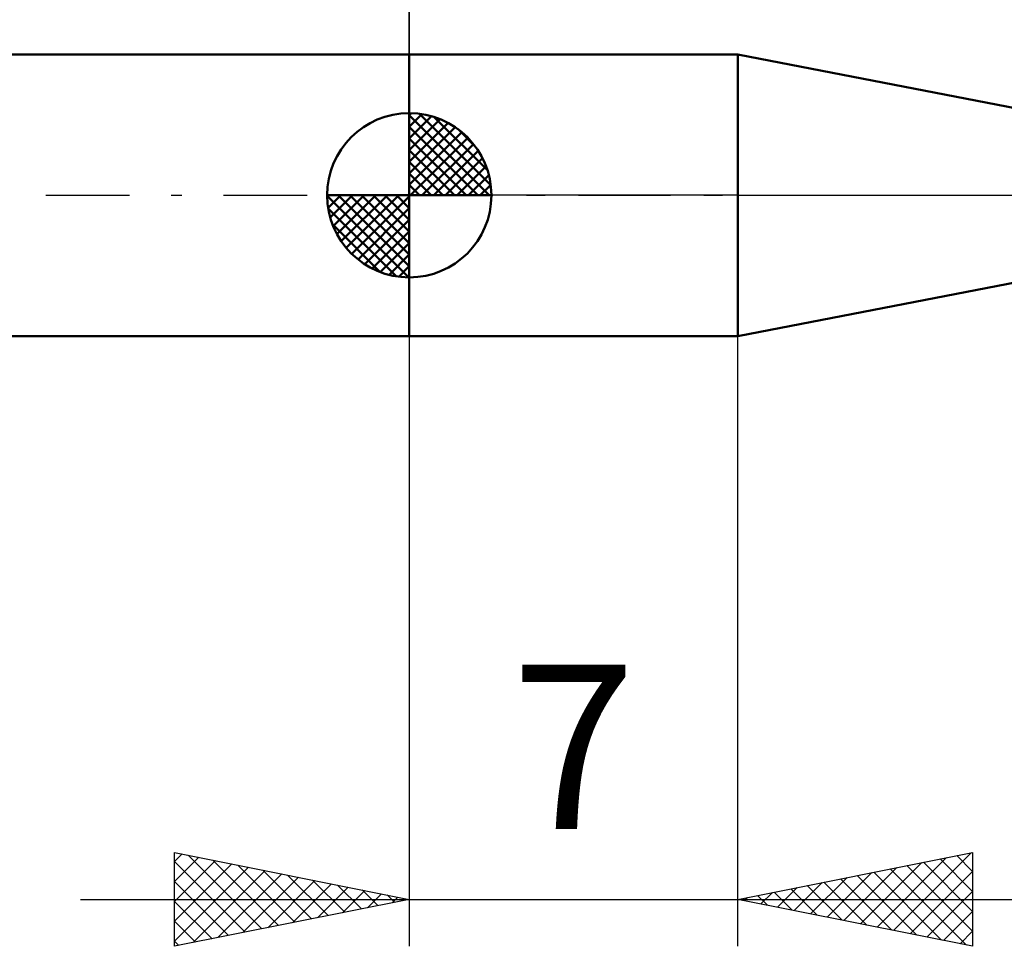
# Model space of a CAD drawing. Units: millimetres. Extents: x -27 to 103, y -36 to 39.
# Drawn here: x 24 to 45, y -16 to 4 of the extents above; entities that cross this region are included whole.
import ezdxf
from ezdxf.enums import TextEntityAlignment as Align

# ---------------------------------------------------------------- set-up
doc = ezdxf.new("R2010")
doc.units = ezdxf.units.MM
doc.header["$LTSCALE"] = 4.45
doc.linetypes.add('LONGDASH_DASH', pattern=[0.85, 0.4, -0.2, 0.05, -0.2])
for name, color, linetype in [('1', 4, 'CONTINUOUS'), ('2', 7, 'CONTINUOUS'), ('4', 2, 'LONGDASH_DASH'), ('NOCUT', 7, 'CONTINUOUS'), ('SK1', 4, 'CONTINUOUS'), ('SK2', 7, 'CONTINUOUS'), ('SK4', 2, 'LONGDASH_DASH')]:
    doc.layers.add(name, color=color, linetype=linetype)
doc.styles.get("Standard").update_dxf_attribs({"font": 'Monospac821 BT'})

msp = doc.modelspace()

# ---------------------------------------------------------------- linework, layer by layer
at = {"layer": '1', "color": 4, "linetype": 'CONTINUOUS', "lineweight": 50}
for p, q in [((32, 3), (39, 3)), ((32, -3), (32, 3)), ((45.2, 1.8), (39, 3)), ((39, -3), (39, 3)), ((39, -3), (45.2, -1.8)), ((32, -3), (39, -3))]:
    msp.add_line(p, q, dxfattribs=at)
at = {"layer": '2', "color": 7, "linetype": 'CONTINUOUS', "lineweight": 25}
for p, q in [((32, 3), (32, 16)), ((32, -3), (32, -16)), ((39, -16), (39, -3)), ((27, -16), (27, -14)), ((27, -14), (32, -15)), ((27, -14.194), (27.162, -14.032)), ((39, -15), (44, -14)), ((42.318, -15.664), (43.977, -14.005)), ((44, -14), (44, -16)), ((27, -14.619), (27.515, -14.103)), ((27, -15.043), (27.869, -14.174)), ((27, -14.194), (28.505, -15.699)), ((27, -15.467), (28.223, -14.245)), ((27.287, -14.057), (28.858, -15.628)), ((27.818, -14.164), (29.212, -15.558)), ((41.611, -15.522), (42.917, -14.217)), ((41.965, -15.593), (43.447, -14.111)), ((42.954, -14.209), (44, -15.255)), ((43.307, -14.139), (44, -14.831)), ((43.661, -14.068), (44, -14.407)), ((27, -15.891), (28.576, -14.315)), ((27.395, -15.921), (28.93, -14.386)), ((27.925, -15.815), (29.283, -14.457)), ((28.348, -14.27), (29.565, -15.487)), ((28.878, -14.376), (29.919, -15.416)), ((40.904, -15.381), (41.856, -14.429)), ((41.258, -15.452), (42.386, -14.323)), ((41.893, -14.421), (43.34, -15.868)), ((42.247, -14.351), (43.87, -15.974)), ((42.6, -14.28), (44, -15.68)), ((42.672, -15.734), (44, -14.406)), ((27, -14.619), (28.151, -15.77)), ((28.455, -15.709), (29.637, -14.527)), ((28.986, -15.603), (29.99, -14.598)), ((29.409, -14.482), (30.273, -15.346)), ((29.516, -15.497), (30.344, -14.669)), ((29.939, -14.588), (30.626, -15.275)), ((40.197, -15.239), (40.795, -14.641)), ((40.55, -15.31), (41.326, -14.535)), ((40.833, -14.633), (41.749, -15.55)), ((41.186, -14.563), (42.279, -15.656)), ((41.54, -14.492), (42.81, -15.762)), ((30.046, -15.391), (30.697, -14.74)), ((30.469, -14.694), (30.98, -15.204)), ((30.577, -15.285), (31.051, -14.81)), ((31, -14.8), (31.333, -15.133)), ((31.107, -15.179), (31.405, -14.881)), ((39.49, -15.098), (39.735, -14.853)), ((39.772, -14.846), (40.158, -15.232)), ((39.843, -15.169), (40.265, -14.747)), ((40.125, -14.775), (40.688, -15.338)), ((40.479, -14.704), (41.219, -15.444)), ((43.025, -15.805), (44, -14.83)), ((25, -15), (46, -15)), ((32, -15), (27, -16)), ((27, -15.043), (27.798, -15.84)), ((31.53, -14.906), (31.687, -15.063)), ((31.637, -15.073), (31.758, -14.952)), ((44, -16), (39, -15)), ((39.065, -14.987), (39.097, -15.019)), ((39.136, -15.027), (39.204, -14.959)), ((39.418, -14.916), (39.628, -15.126)), ((43.379, -15.876), (44, -15.255)), ((27, -15.467), (27.444, -15.911)), ((43.732, -15.946), (44, -15.679)), ((27, -15.891), (27.091, -15.982))]:
    msp.add_line(p, q, dxfattribs=at)
at = {"layer": '4', "color": 2, "linetype": 'LONGDASH_DASH', "lineweight": 25}
msp.add_line((32, 0), (70, 0), dxfattribs=at)
at = {"layer": 'NOCUT', "color": 7, "linetype": 'CONTINUOUS', "lineweight": 25}
for p, q in [((32, 0), (32, 3)), ((32, 3), (39, 3)), ((45.2, 1.8), (39, 3)), ((39, 0), (32, 0)), ((39, 0), (70, 0))]:
    msp.add_line(p, q, dxfattribs=at)
at = {"layer": 'SK1', "color": 4, "linetype": 'CONTINUOUS', "lineweight": 50}
for p, q in [((32, 3), (8, 3)), ((32, 0), (32, 1.75)), ((32, 1.705), (32.044, 1.749)), ((32, 1.457), (32.271, 1.728)), ((32, 1.705), (33.705, 0)), ((32, 1.21), (32.474, 1.684)), ((32.215, 1.737), (33.737, 0.215)), ((32, 0.962), (32.659, 1.621)), ((32, 0.715), (32.827, 1.542)), ((32.533, 1.667), (33.667, 0.533)), ((32, 1.457), (33.457, 0)), ((32, 0.467), (32.981, 1.448)), ((32, 0.22), (33.123, 1.342)), ((33.04, 1.407), (33.407, 1.04)), ((32, 1.21), (33.21, 0)), ((32.028, 0), (33.251, 1.223)), ((32.275, 0), (33.367, 1.092)), ((32, 0.962), (32.962, 0)), ((32.523, 0), (33.471, 0.948)), ((32, 0.715), (32.715, 0)), ((32.77, 0), (33.561, 0.79)), ((32, 0.467), (32.467, 0)), ((33.018, 0), (33.636, 0.619)), ((33.265, 0), (33.696, 0.431)), ((32, 0.22), (32.22, 0)), ((33.513, 0), (33.736, 0.223)), ((32, 0), (30.25, 0)), ((30.251, -0.044), (30.295, 0)), ((30.272, -0.271), (30.543, 0)), ((30.316, -0.474), (30.79, 0)), ((30.379, -0.659), (31.038, 0)), ((30.458, -0.827), (31.285, 0)), ((30.487, 0), (32, -1.513)), ((30.552, -0.981), (31.533, 0)), ((30.658, -1.123), (31.78, 0)), ((30.735, 0), (32, -1.265)), ((30.982, 0), (32, -1.018)), ((31.23, 0), (32, -0.77)), ((31.477, 0), (32, -0.523)), ((31.725, 0), (32, -0.275)), ((31.972, 0), (32, -0.028)), ((32, 0), (33.75, 0)), ((32, -1.75), (32, 0)), ((30.25, -0.011), (31.989, -1.75)), ((30.777, -1.251), (32, -0.028)), ((30.274, -0.281), (31.719, -1.726)), ((30.908, -1.367), (32, -0.275)), ((30.364, -0.619), (31.381, -1.636)), ((31.052, -1.471), (32, -0.523)), ((31.21, -1.561), (32, -0.77)), ((31.381, -1.636), (32, -1.018)), ((31.569, -1.696), (32, -1.265)), ((31.777, -1.736), (32, -1.513)), ((8, -3), (32, -3))]:
    msp.add_line(p, q, dxfattribs=at)
for start, end in [(90, 180), (0, 90), (180, 270), (270, 0)]:
    msp.add_arc((32, 0), 1.75, start, end, dxfattribs=at)
at = {"layer": 'SK2', "color": 7, "linetype": 'CONTINUOUS', "lineweight": 25}
msp.add_line((32, 16), (32, 3), dxfattribs=at)
at = {"layer": 'SK4', "color": 2, "linetype": 'LONGDASH_DASH', "lineweight": 25}
msp.add_line((-6, 0), (76, 0), dxfattribs=at)

# ---------------------------------------------------------------- texts
at = {"layer": '2', "color": 7, "linetype": 'CONTINUOUS', "lineweight": 25}
msp.add_text('7', height=3.5, dxfattribs=at).set_placement((35.5, -13.5), align=Align.CENTER)

doc.saveas('drawing.dxf')
